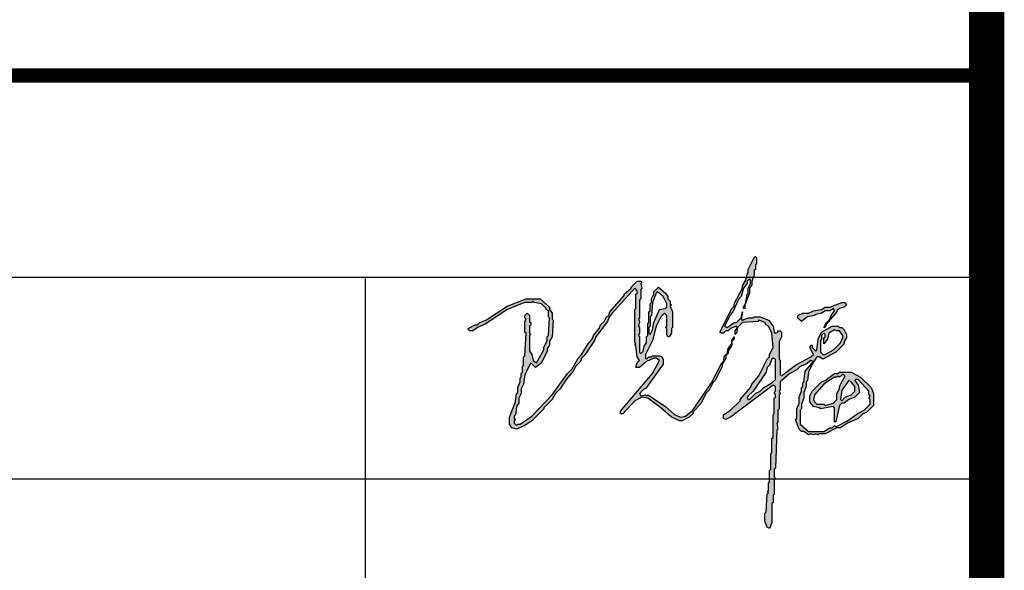
# Model space of a CAD drawing. Extents: x -701205 to 1092595, y -271556 to 85954.
# Drawn here: x 668744 to 674295, y -6398 to -3294 of the extents above; entities that cross this region are included whole.
import ezdxf

# ---------------------------------------------------------------- set-up
doc = ezdxf.new("R2010")
doc.units = 0
doc.header["$LTSCALE"] = 1000
for name, color, linetype in [('图层4', 7, 'Continuous'), ('图框', 42, 'Continuous'), ('永胜-图框', 4, 'Continuous')]:
    doc.layers.add(name, color=color, linetype=linetype)

# ---------------------------------------------------------------- blocks, each defined once
blk = doc.blocks.new('8')
at = {"linetype": 'Continuous'}
h = blk.add_hatch(color=256, dxfattribs=at)
h.paths.add_polyline_path([(2.813334, -14.610001), (2.806667, -14.606668), (2.786667, -14.633334), (2.783333, -14.660001), (2.786667, -14.663334), (2.796667, -14.653334), (2.813334, -14.646667), (2.823334, -14.636667), (2.823334, -14.623334)], flags=16)
h.paths.add_polyline_path([(2.796667, -14.593334), (2.79, -14.59), (2.78, -14.596667), (2.776667, -14.593334), (2.773333, -14.596667), (2.766667, -14.596667), (2.736667, -14.616667), (2.71, -14.646667), (2.706667, -14.660001), (2.71, -14.666667), (2.716667, -14.673334), (2.736667, -14.673334), (2.74, -14.676667), (2.763333, -14.67), (2.773333, -14.660001), (2.773333, -14.643333), (2.78, -14.63), (2.78, -14.623334)], flags=16)
h.paths.add_polyline_path([(2.6, -14.546667), (2.593333, -14.543334), (2.59, -14.546667), (2.583333, -14.563334), (2.576667, -14.570001), (2.573334, -14.583334), (2.536667, -14.636667), (2.523333, -14.650001), (2.52, -14.656667), (2.523333, -14.660001), (2.526667, -14.660001), (2.543333, -14.643333), (2.556667, -14.636667), (2.566667, -14.626667), (2.59, -14.613334), (2.6, -14.603333)], flags=17)
h.paths.add_polyline_path([(2.773333, -14.466667), (2.766667, -14.463334), (2.75, -14.473333), (2.746667, -14.490001), (2.736667, -14.503334), (2.736667, -14.486667), (2.74, -14.483334), (2.74, -14.476667), (2.736667, -14.473333), (2.73, -14.48), (2.73, -14.490001), (2.726667, -14.493334), (2.726667, -14.526667), (2.733333, -14.533334), (2.74, -14.533334), (2.763333, -14.52), (2.783333, -14.5), (2.79, -14.486667), (2.79, -14.48), (2.78, -14.466667)], flags=16)
h.paths.add_polyline_path([(2.786667, -14.386667), (2.796667, -14.386667), (2.8, -14.393333), (2.793333, -14.400001), (2.78, -14.403334), (2.773333, -14.410001), (2.773333, -14.413334), (2.743333, -14.446667), (2.74, -14.456667), (2.736667, -14.456667), (2.743333, -14.443334), (2.753333, -14.433333), (2.756667, -14.423334), (2.766667, -14.410001), (2.763333, -14.403334), (2.753333, -14.410001), (2.74, -14.410001), (2.73, -14.416667), (2.713333, -14.42), (2.71, -14.423334), (2.69, -14.426667), (2.673333, -14.440001), (2.663333, -14.43), (2.663333, -14.423334), (2.676667, -14.416667), (2.693333, -14.416667), (2.706667, -14.410001), (2.73, -14.406667), (2.74, -14.400001), (2.753333, -14.400001)], flags=17)
h.paths.add_polyline_path([(2.273333, -14.360001), (2.266667, -14.356668), (2.263333, -14.360001), (2.253333, -14.386667), (2.25, -14.423334), (2.246667, -14.426667), (2.246667, -14.453334), (2.243333, -14.456667), (2.243333, -14.473333), (2.246667, -14.476667), (2.253333, -14.463334), (2.256667, -14.443334), (2.273333, -14.406667), (2.29, -14.403334), (2.293333, -14.400001), (2.293333, -14.39), (2.283333, -14.370001)], flags=16)
h.paths.add_polyline_path([(2.21, -14.326667), (2.22, -14.326667), (2.223333, -14.330001), (2.22, -14.333334), (2.223333, -14.346667), (2.22, -14.35), (2.22, -14.376667), (2.216667, -14.38), (2.216667, -14.43), (2.213333, -14.433333), (2.216667, -14.440001), (2.213333, -14.453334), (2.216667, -14.456667), (2.216667, -14.473333), (2.213333, -14.48), (2.216667, -14.483334), (2.216667, -14.526667), (2.22, -14.530001), (2.226667, -14.523334), (2.23, -14.51), (2.236667, -14.5), (2.236667, -14.483334), (2.24, -14.48), (2.24, -14.446667), (2.243333, -14.443334), (2.243333, -14.413334), (2.246667, -14.410001), (2.246667, -14.39), (2.25, -14.386667), (2.25, -14.376667), (2.256667, -14.363334), (2.256667, -14.356668), (2.27, -14.343334), (2.29, -14.360001), (2.296667, -14.370001), (2.296667, -14.376667), (2.303333, -14.383334), (2.303333, -14.39), (2.306667, -14.393333), (2.303333, -14.396667), (2.31, -14.413334), (2.31, -14.456667), (2.306667, -14.46), (2.306667, -14.473333), (2.3, -14.483334), (2.296667, -14.483334), (2.293333, -14.476667), (2.293333, -14.46), (2.29, -14.456667), (2.293333, -14.453334), (2.293333, -14.423334), (2.286667, -14.416667), (2.276667, -14.426667), (2.263333, -14.453334), (2.253333, -14.493334), (2.233333, -14.533334), (2.233333, -14.543334), (2.236667, -14.546667), (2.243333, -14.54), (2.25, -14.54), (2.253333, -14.536667), (2.273333, -14.536667), (2.28, -14.54), (2.283333, -14.546667), (2.283333, -14.56), (2.233333, -14.63), (2.23, -14.63), (2.216667, -14.643333), (2.22, -14.650001), (2.233333, -14.646667), (2.236667, -14.650001), (2.24, -14.646667), (2.29, -14.68), (2.316667, -14.703334), (2.333333, -14.71), (2.346667, -14.706667), (2.366667, -14.690001), (2.42, -14.613334), (2.446667, -14.56), (2.453333, -14.553334), (2.456667, -14.536667), (2.463333, -14.530001), (2.466667, -14.516667), (2.476667, -14.503334), (2.476667, -14.493334), (2.483333, -14.483334), (2.483333, -14.490001), (2.476667, -14.496667), (2.476667, -14.506667), (2.466667, -14.523334), (2.466667, -14.530001), (2.46, -14.536667), (2.46, -14.543334), (2.45, -14.56), (2.45, -14.566668), (2.43, -14.606668), (2.423333, -14.613334), (2.413333, -14.633334), (2.403333, -14.643333), (2.39, -14.67), (2.366667, -14.696667), (2.366667, -14.700001), (2.356667, -14.71), (2.336667, -14.72), (2.33, -14.72), (2.306667, -14.71), (2.276667, -14.683333), (2.24, -14.656667), (2.223333, -14.653334), (2.203333, -14.663334), (2.17, -14.700001), (2.163333, -14.700001), (2.163333, -14.693334), (2.253333, -14.586667), (2.273333, -14.55), (2.263333, -14.543334), (2.256667, -14.543334), (2.236667, -14.553334), (2.216667, -14.570001), (2.206667, -14.570001), (2.21, -14.556667), (2.216667, -14.55), (2.21, -14.54), (2.206667, -14.51), (2.203333, -14.506667), (2.206667, -14.503334), (2.203333, -14.5), (2.203333, -14.406667), (2.206667, -14.403334), (2.206667, -14.363334), (2.21, -14.360001), (2.21, -14.353333), (2.203333, -14.346667), (2.14, -14.416667), (2.13, -14.43), (2.126667, -14.440001), (2.093333, -14.483334), (2.09, -14.493334), (2.063333, -14.533334), (2.053333, -14.543334), (2.05, -14.553334), (2.036667, -14.566668), (2.03, -14.580001), (2.01, -14.603333), (1.993333, -14.63), (1.98, -14.643333), (1.97, -14.660001), (1.946667, -14.683333), (1.946667, -14.686667), (1.913333, -14.72), (1.893333, -14.733334), (1.87, -14.743334), (1.856667, -14.740001), (1.85, -14.73), (1.85, -14.71), (1.866667, -14.666667), (1.87, -14.643333), (1.873333, -14.64), (1.873333, -14.626667), (1.88, -14.610001), (1.88, -14.6), (1.883333, -14.596667), (1.883333, -14.586667), (1.886667, -14.583334), (1.886667, -14.566668), (1.89, -14.563334), (1.89, -14.54), (1.893333, -14.536667), (1.896667, -14.473333), (1.893333, -14.47), (1.893333, -14.440001), (1.896667, -14.433333), (1.893333, -14.43), (1.893333, -14.423334), (1.9, -14.416667), (1.906667, -14.423334), (1.906667, -14.440001), (1.91, -14.443334), (1.91, -14.450001), (1.906667, -14.453334), (1.906667, -14.473333), (1.91, -14.476667), (1.906667, -14.48), (1.906667, -14.523334), (1.913333, -14.533334), (1.916667, -14.55), (1.926667, -14.556667), (1.946667, -14.52), (1.946667, -14.513333), (1.956667, -14.493334), (1.956667, -14.483334), (1.96, -14.48), (1.963333, -14.43), (1.96, -14.426667), (1.96, -14.410001), (1.953333, -14.406667), (1.953333, -14.403334), (1.94, -14.39), (1.92, -14.386667), (1.916667, -14.383334), (1.913333, -14.386667), (1.893333, -14.386667), (1.843333, -14.406667), (1.783333, -14.446667), (1.76, -14.456667), (1.746667, -14.466667), (1.736667, -14.466667), (1.733333, -14.46), (1.753333, -14.450001), (1.76, -14.450001), (1.766667, -14.443334), (1.783333, -14.436667), (1.843333, -14.396667), (1.896667, -14.376667), (1.936667, -14.376667), (1.963333, -14.400001), (1.963333, -14.406667), (1.97, -14.416667), (1.97, -14.433333), (1.973333, -14.436667), (1.97, -14.483334), (1.963333, -14.496667), (1.963333, -14.506667), (1.956667, -14.516667), (1.956667, -14.523334), (1.94, -14.556667), (1.923333, -14.570001), (1.91, -14.556667), (1.893333, -14.59), (1.89, -14.616667), (1.883333, -14.63), (1.883333, -14.643333), (1.876667, -14.656667), (1.876667, -14.67), (1.87, -14.68), (1.866667, -14.703334), (1.863333, -14.706667), (1.863333, -14.713334), (1.866667, -14.716667), (1.863333, -14.72), (1.863333, -14.726667), (1.87, -14.733334), (1.873333, -14.73), (1.88, -14.73), (1.913333, -14.706667), (1.97, -14.646667), (2.013333, -14.586667), (2.026667, -14.573334), (2.043333, -14.543334), (2.053333, -14.533334), (2.073334, -14.5), (2.083333, -14.490001), (2.086667, -14.48), (2.103333, -14.46), (2.106667, -14.450001), (2.116667, -14.440001), (2.123333, -14.426667), (2.13, -14.423334), (2.133333, -14.413334), (2.173333, -14.366667), (2.173333, -14.363334), (2.193333, -14.346667), (2.193333, -14.343334)])
h.paths.add_polyline_path([(2.54, -14.26), (2.543333, -14.256667), (2.546667, -14.26), (2.546667, -14.276667), (2.543333, -14.280001), (2.543333, -14.293334), (2.54, -14.296667), (2.54, -14.31), (2.533333, -14.326667), (2.533333, -14.336667), (2.526667, -14.346667), (2.526667, -14.360001), (2.513333, -14.393333), (2.513333, -14.403334), (2.51, -14.403334), (2.51, -14.400001), (2.516667, -14.386667), (2.52, -14.363334), (2.523333, -14.360001), (2.523333, -14.346667), (2.53, -14.333334), (2.53, -14.323334), (2.526667, -14.320001), (2.52, -14.326667), (2.52, -14.333334), (2.51, -14.346667), (2.503333, -14.370001), (2.496667, -14.376667), (2.48, -14.413334), (2.473333, -14.42), (2.456667, -14.453334), (2.463333, -14.456667), (2.483333, -14.443334), (2.49, -14.443334), (2.503333, -14.43), (2.506667, -14.413334), (2.503333, -14.433333), (2.506667, -14.436667), (2.523333, -14.43), (2.536667, -14.43), (2.54, -14.426667), (2.556667, -14.426667), (2.58, -14.436667), (2.593333, -14.453334), (2.596667, -14.47), (2.6, -14.473333), (2.606667, -14.47), (2.606667, -14.466667), (2.613333, -14.466667), (2.616667, -14.47), (2.616667, -14.483334), (2.61, -14.496667), (2.61, -14.546667), (2.613333, -14.55), (2.613333, -14.59), (2.616667, -14.593334), (2.656667, -14.563334), (2.7, -14.54), (2.706667, -14.533334), (2.696667, -14.513333), (2.7, -14.506667), (2.703333, -14.506667), (2.703333, -14.513333), (2.713333, -14.523334), (2.716667, -14.52), (2.72, -14.490001), (2.73, -14.47), (2.76, -14.453334), (2.776667, -14.453334), (2.78, -14.456667), (2.786667, -14.456667), (2.793333, -14.463334), (2.8, -14.476667), (2.8, -14.486667), (2.793333, -14.496667), (2.793333, -14.503334), (2.77, -14.526667), (2.733333, -14.546667), (2.723333, -14.54), (2.716667, -14.54), (2.703333, -14.56), (2.693333, -14.583334), (2.69, -14.606668), (2.686667, -14.610001), (2.686667, -14.623334), (2.68, -14.64), (2.68, -14.656667), (2.673333, -14.673334), (2.673333, -14.686667), (2.67, -14.690001), (2.67, -14.73), (2.693333, -14.75), (2.736667, -14.75), (2.753333, -14.740001), (2.76, -14.740001), (2.766667, -14.733334), (2.77, -14.736667), (2.803333, -14.72), (2.83, -14.700001), (2.85, -14.690001), (2.866667, -14.673334), (2.866667, -14.660001), (2.863333, -14.656667), (2.866667, -14.650001), (2.863333, -14.646667), (2.863333, -14.636667), (2.833333, -14.603333), (2.826667, -14.603333), (2.823334, -14.606668), (2.833333, -14.620001), (2.836667, -14.64), (2.823334, -14.653334), (2.806667, -14.660001), (2.793333, -14.67), (2.786667, -14.67), (2.78, -14.676667), (2.77, -14.723333), (2.766667, -14.723333), (2.766667, -14.683333), (2.763333, -14.68), (2.726667, -14.686667), (2.723333, -14.683333), (2.706667, -14.68), (2.696667, -14.666667), (2.696667, -14.650001), (2.703333, -14.636667), (2.73, -14.610001), (2.74, -14.606668), (2.766667, -14.586667), (2.776667, -14.586667), (2.78, -14.583334), (2.813334, -14.583334), (2.84, -14.596667), (2.87, -14.626667), (2.876667, -14.643333), (2.876667, -14.676667), (2.856667, -14.696667), (2.846667, -14.700001), (2.833333, -14.713334), (2.803333, -14.726667), (2.783333, -14.740001), (2.773333, -14.740001), (2.74, -14.756667), (2.723333, -14.756667), (2.72, -14.76), (2.713333, -14.756667), (2.706667, -14.76), (2.7, -14.756667), (2.693333, -14.76), (2.68, -14.75), (2.673333, -14.75), (2.666667, -14.743334), (2.656667, -14.716667), (2.66, -14.713334), (2.66, -14.686667), (2.666667, -14.67), (2.666667, -14.653334), (2.673333, -14.636667), (2.673333, -14.626667), (2.676667, -14.623334), (2.676667, -14.613334), (2.68, -14.610001), (2.683333, -14.580001), (2.706667, -14.553334), (2.7, -14.55), (2.686667, -14.56), (2.67, -14.566668), (2.66, -14.576667), (2.64, -14.586667), (2.613333, -14.610001), (2.613333, -14.633334), (2.61, -14.636667), (2.613333, -14.643333), (2.61, -14.646667), (2.61, -14.686667), (2.606667, -14.690001), (2.606667, -14.723333), (2.603333, -14.726667), (2.606667, -14.743334), (2.603333, -14.746667), (2.6, -14.853333), (2.596667, -14.856668), (2.596667, -14.876667), (2.6, -14.883334), (2.596667, -14.886667), (2.596667, -14.926667), (2.593333, -14.93), (2.593333, -14.950001), (2.59, -14.953334), (2.59, -15.006667), (2.583333, -15.023334), (2.576667, -15.02), (2.57, -15.003334), (2.57, -14.98), (2.573334, -14.976667), (2.576667, -14.926667), (2.58, -14.923334), (2.576667, -14.92), (2.58, -14.916667), (2.58, -14.896667), (2.583333, -14.893333), (2.583333, -14.860001), (2.586667, -14.856668), (2.586667, -14.813334), (2.59, -14.81), (2.59, -14.77), (2.593333, -14.766667), (2.593333, -14.703334), (2.596667, -14.700001), (2.596667, -14.656667), (2.6, -14.653334), (2.6, -14.646667), (2.596667, -14.64), (2.6, -14.636667), (2.6, -14.623334), (2.593333, -14.620001), (2.473333, -14.71), (2.46, -14.716667), (2.453333, -14.713334), (2.453333, -14.703334), (2.473333, -14.690001), (2.5, -14.663334), (2.5, -14.660001), (2.53, -14.626667), (2.533333, -14.616667), (2.553333, -14.593334), (2.576667, -14.546667), (2.583333, -14.54), (2.583333, -14.533334), (2.593333, -14.513333), (2.59, -14.473333), (2.58, -14.453334), (2.573334, -14.450001), (2.57, -14.443334), (2.553333, -14.436667), (2.55, -14.440001), (2.506667, -14.443334), (2.493333, -14.456667), (2.49, -14.473333), (2.486667, -14.476667), (2.486667, -14.466667), (2.493333, -14.456667), (2.49, -14.453334), (2.473333, -14.46), (2.466667, -14.466667), (2.46, -14.466667), (2.453333, -14.473333), (2.446667, -14.473333), (2.443333, -14.47), (2.476667, -14.403334), (2.483333, -14.396667), (2.483333, -14.39), (2.506667, -14.346667), (2.506667, -14.34), (2.516667, -14.323334), (2.52, -14.306667), (2.523333, -14.303333), (2.523333, -14.293334)])
for points in [[(2.54, -14.26), (2.543333, -14.256667), (2.546667, -14.26), (2.546667, -14.276667), (2.543333, -14.280001), (2.543333, -14.293334), (2.54, -14.296667), (2.54, -14.31), (2.533333, -14.326667), (2.533333, -14.336667), (2.526667, -14.346667), (2.526667, -14.360001), (2.513333, -14.393333), (2.513333, -14.403334), (2.51, -14.403334), (2.51, -14.400001), (2.516667, -14.386667), (2.52, -14.363334), (2.523333, -14.360001), (2.523333, -14.346667), (2.53, -14.333334), (2.53, -14.323334), (2.526667, -14.320001), (2.52, -14.326667), (2.52, -14.333334), (2.51, -14.346667), (2.503333, -14.370001), (2.496667, -14.376667), (2.48, -14.413334), (2.473333, -14.42), (2.456667, -14.453334), (2.463333, -14.456667), (2.483333, -14.443334), (2.49, -14.443334), (2.503333, -14.43), (2.506667, -14.413334), (2.503333, -14.433333), (2.506667, -14.436667), (2.523333, -14.43), (2.536667, -14.43), (2.54, -14.426667), (2.556667, -14.426667), (2.58, -14.436667), (2.593333, -14.453334), (2.596667, -14.47), (2.6, -14.473333), (2.606667, -14.47), (2.606667, -14.466667), (2.613333, -14.466667), (2.616667, -14.47), (2.616667, -14.483334), (2.61, -14.496667), (2.61, -14.546667), (2.613333, -14.55), (2.613333, -14.59), (2.616667, -14.593334), (2.656667, -14.563334), (2.7, -14.54), (2.706667, -14.533334), (2.696667, -14.513333), (2.7, -14.506667), (2.703333, -14.506667), (2.703333, -14.513333), (2.713333, -14.523334), (2.716667, -14.52), (2.72, -14.490001), (2.73, -14.47), (2.76, -14.453334), (2.776667, -14.453334), (2.78, -14.456667), (2.786667, -14.456667), (2.793333, -14.463334), (2.8, -14.476667), (2.8, -14.486667), (2.793333, -14.496667), (2.793333, -14.503334), (2.77, -14.526667), (2.733333, -14.546667), (2.723333, -14.54), (2.716667, -14.54), (2.703333, -14.56), (2.693333, -14.583334), (2.69, -14.606668), (2.686667, -14.610001), (2.686667, -14.623334), (2.68, -14.64), (2.68, -14.656667), (2.673333, -14.673334), (2.673333, -14.686667), (2.67, -14.690001), (2.67, -14.73), (2.693333, -14.75), (2.736667, -14.75), (2.753333, -14.740001), (2.76, -14.740001), (2.766667, -14.733334), (2.77, -14.736667), (2.803333, -14.72), (2.83, -14.700001), (2.85, -14.690001), (2.866667, -14.673334), (2.866667, -14.660001), (2.863333, -14.656667), (2.866667, -14.650001), (2.863333, -14.646667), (2.863333, -14.636667), (2.833333, -14.603333), (2.826667, -14.603333), (2.823334, -14.606668), (2.833333, -14.620001), (2.836667, -14.64), (2.823334, -14.653334), (2.806667, -14.660001), (2.793333, -14.67), (2.786667, -14.67), (2.78, -14.676667), (2.77, -14.723333), (2.766667, -14.723333), (2.766667, -14.683333), (2.763333, -14.68), (2.726667, -14.686667), (2.723333, -14.683333), (2.706667, -14.68), (2.696667, -14.666667), (2.696667, -14.650001), (2.703333, -14.636667), (2.73, -14.610001), (2.74, -14.606668), (2.766667, -14.586667), (2.776667, -14.586667), (2.78, -14.583334), (2.813334, -14.583334), (2.84, -14.596667), (2.87, -14.626667), (2.876667, -14.643333), (2.876667, -14.676667), (2.856667, -14.696667), (2.846667, -14.700001), (2.833333, -14.713334), (2.803333, -14.726667), (2.783333, -14.740001), (2.773333, -14.740001), (2.74, -14.756667), (2.723333, -14.756667), (2.72, -14.76), (2.713333, -14.756667), (2.706667, -14.76), (2.7, -14.756667), (2.693333, -14.76), (2.68, -14.75), (2.673333, -14.75), (2.666667, -14.743334), (2.656667, -14.716667), (2.66, -14.713334), (2.66, -14.686667), (2.666667, -14.67), (2.666667, -14.653334), (2.673333, -14.636667), (2.673333, -14.626667), (2.676667, -14.623334), (2.676667, -14.613334), (2.68, -14.610001), (2.683333, -14.580001), (2.706667, -14.553334), (2.7, -14.55), (2.686667, -14.56), (2.67, -14.566668), (2.66, -14.576667), (2.64, -14.586667), (2.613333, -14.610001), (2.613333, -14.633334), (2.61, -14.636667), (2.613333, -14.643333), (2.61, -14.646667), (2.61, -14.686667), (2.606667, -14.690001), (2.606667, -14.723333), (2.603333, -14.726667), (2.606667, -14.743334), (2.603333, -14.746667), (2.6, -14.853333), (2.596667, -14.856668), (2.596667, -14.876667), (2.6, -14.883334), (2.596667, -14.886667), (2.596667, -14.926667), (2.593333, -14.93), (2.593333, -14.950001), (2.59, -14.953334), (2.59, -15.006667), (2.583333, -15.023334), (2.576667, -15.02), (2.57, -15.003334), (2.57, -14.98), (2.573334, -14.976667), (2.576667, -14.926667), (2.58, -14.923334), (2.576667, -14.92), (2.58, -14.916667), (2.58, -14.896667), (2.583333, -14.893333), (2.583333, -14.860001), (2.586667, -14.856668), (2.586667, -14.813334), (2.59, -14.81), (2.59, -14.77), (2.593333, -14.766667), (2.593333, -14.703334), (2.596667, -14.700001), (2.596667, -14.656667), (2.6, -14.653334), (2.6, -14.646667), (2.596667, -14.64), (2.6, -14.636667), (2.6, -14.623334), (2.593333, -14.620001), (2.473333, -14.71), (2.46, -14.716667), (2.453333, -14.713334), (2.453333, -14.703334), (2.473333, -14.690001), (2.5, -14.663334), (2.5, -14.660001), (2.53, -14.626667), (2.533333, -14.616667), (2.553333, -14.593334), (2.576667, -14.546667), (2.583333, -14.54), (2.583333, -14.533334), (2.593333, -14.513333), (2.59, -14.473333), (2.58, -14.453334), (2.573334, -14.450001), (2.57, -14.443334), (2.553333, -14.436667), (2.55, -14.440001), (2.506667, -14.443334), (2.493333, -14.456667), (2.49, -14.473333), (2.486667, -14.476667), (2.486667, -14.466667), (2.493333, -14.456667), (2.49, -14.453334), (2.473333, -14.46), (2.466667, -14.466667), (2.46, -14.466667), (2.453333, -14.473333), (2.446667, -14.473333), (2.443333, -14.47), (2.476667, -14.403334), (2.483333, -14.396667), (2.483333, -14.39), (2.506667, -14.346667), (2.506667, -14.34), (2.516667, -14.323334), (2.52, -14.306667), (2.523333, -14.303333), (2.523333, -14.293334), (2.54, -14.26)], [(2.21, -14.326667), (2.22, -14.326667), (2.223333, -14.330001), (2.22, -14.333334), (2.223333, -14.346667), (2.22, -14.35), (2.22, -14.376667), (2.216667, -14.38), (2.216667, -14.43), (2.213333, -14.433333), (2.216667, -14.440001), (2.213333, -14.453334), (2.216667, -14.456667), (2.216667, -14.473333), (2.213333, -14.48), (2.216667, -14.483334), (2.216667, -14.526667), (2.22, -14.530001), (2.226667, -14.523334), (2.23, -14.51), (2.236667, -14.5), (2.236667, -14.483334), (2.24, -14.48), (2.24, -14.446667), (2.243333, -14.443334), (2.243333, -14.413334), (2.246667, -14.410001), (2.246667, -14.39), (2.25, -14.386667), (2.25, -14.376667), (2.256667, -14.363334), (2.256667, -14.356668), (2.27, -14.343334), (2.29, -14.360001), (2.296667, -14.370001), (2.296667, -14.376667), (2.303333, -14.383334), (2.303333, -14.39), (2.306667, -14.393333), (2.303333, -14.396667), (2.31, -14.413334), (2.31, -14.456667), (2.306667, -14.46), (2.306667, -14.473333), (2.3, -14.483334), (2.296667, -14.483334), (2.293333, -14.476667), (2.293333, -14.46), (2.29, -14.456667), (2.293333, -14.453334), (2.293333, -14.423334), (2.286667, -14.416667), (2.276667, -14.426667), (2.263333, -14.453334), (2.253333, -14.493334), (2.233333, -14.533334), (2.233333, -14.543334), (2.236667, -14.546667), (2.243333, -14.54), (2.25, -14.54), (2.253333, -14.536667), (2.273333, -14.536667), (2.28, -14.54), (2.283333, -14.546667), (2.283333, -14.56), (2.233333, -14.63), (2.23, -14.63), (2.216667, -14.643333), (2.22, -14.650001), (2.233333, -14.646667), (2.236667, -14.650001), (2.24, -14.646667), (2.29, -14.68), (2.316667, -14.703334), (2.333333, -14.71), (2.346667, -14.706667), (2.366667, -14.690001), (2.42, -14.613334), (2.446667, -14.56), (2.453333, -14.553334), (2.456667, -14.536667), (2.463333, -14.530001), (2.466667, -14.516667), (2.476667, -14.503334), (2.476667, -14.493334), (2.483333, -14.483334), (2.483333, -14.490001), (2.476667, -14.496667), (2.476667, -14.506667), (2.466667, -14.523334), (2.466667, -14.530001), (2.46, -14.536667), (2.46, -14.543334), (2.45, -14.56), (2.45, -14.566668), (2.43, -14.606668), (2.423333, -14.613334), (2.413333, -14.633334), (2.403333, -14.643333), (2.39, -14.67), (2.366667, -14.696667), (2.366667, -14.700001), (2.356667, -14.71), (2.336667, -14.72), (2.33, -14.72), (2.306667, -14.71), (2.276667, -14.683333), (2.24, -14.656667), (2.223333, -14.653334), (2.203333, -14.663334), (2.17, -14.700001), (2.163333, -14.700001), (2.163333, -14.693334), (2.253333, -14.586667), (2.273333, -14.55), (2.263333, -14.543334), (2.256667, -14.543334), (2.236667, -14.553334), (2.216667, -14.570001), (2.206667, -14.570001), (2.21, -14.556667), (2.216667, -14.55), (2.21, -14.54), (2.206667, -14.51), (2.203333, -14.506667), (2.206667, -14.503334), (2.203333, -14.5), (2.203333, -14.406667), (2.206667, -14.403334), (2.206667, -14.363334), (2.21, -14.360001), (2.21, -14.353333), (2.203333, -14.346667), (2.14, -14.416667), (2.13, -14.43), (2.126667, -14.440001), (2.093333, -14.483334), (2.09, -14.493334), (2.063333, -14.533334), (2.053333, -14.543334), (2.05, -14.553334), (2.036667, -14.566668), (2.03, -14.580001), (2.01, -14.603333), (1.993333, -14.63), (1.98, -14.643333), (1.97, -14.660001), (1.946667, -14.683333), (1.946667, -14.686667), (1.913333, -14.72), (1.893333, -14.733334), (1.87, -14.743334), (1.856667, -14.740001), (1.85, -14.73), (1.85, -14.71), (1.866667, -14.666667), (1.87, -14.643333), (1.873333, -14.64), (1.873333, -14.626667), (1.88, -14.610001), (1.88, -14.6), (1.883333, -14.596667), (1.883333, -14.586667), (1.886667, -14.583334), (1.886667, -14.566668), (1.89, -14.563334), (1.89, -14.54), (1.893333, -14.536667), (1.896667, -14.473333), (1.893333, -14.47), (1.893333, -14.440001), (1.896667, -14.433333), (1.893333, -14.43), (1.893333, -14.423334), (1.9, -14.416667), (1.906667, -14.423334), (1.906667, -14.440001), (1.91, -14.443334), (1.91, -14.450001), (1.906667, -14.453334), (1.906667, -14.473333), (1.91, -14.476667), (1.906667, -14.48), (1.906667, -14.523334), (1.913333, -14.533334), (1.916667, -14.55), (1.926667, -14.556667), (1.946667, -14.52), (1.946667, -14.513333), (1.956667, -14.493334), (1.956667, -14.483334), (1.96, -14.48), (1.963333, -14.43), (1.96, -14.426667), (1.96, -14.410001), (1.953333, -14.406667), (1.953333, -14.403334), (1.94, -14.39), (1.92, -14.386667), (1.916667, -14.383334), (1.913333, -14.386667), (1.893333, -14.386667), (1.843333, -14.406667), (1.783333, -14.446667), (1.76, -14.456667), (1.746667, -14.466667), (1.736667, -14.466667), (1.733333, -14.46), (1.753333, -14.450001), (1.76, -14.450001), (1.766667, -14.443334), (1.783333, -14.436667), (1.843333, -14.396667), (1.896667, -14.376667), (1.936667, -14.376667), (1.963333, -14.400001), (1.963333, -14.406667), (1.97, -14.416667), (1.97, -14.433333), (1.973333, -14.436667), (1.97, -14.483334), (1.963333, -14.496667), (1.963333, -14.506667), (1.956667, -14.516667), (1.956667, -14.523334), (1.94, -14.556667), (1.923333, -14.570001), (1.91, -14.556667), (1.893333, -14.59), (1.89, -14.616667), (1.883333, -14.63), (1.883333, -14.643333), (1.876667, -14.656667), (1.876667, -14.67), (1.87, -14.68), (1.866667, -14.703334), (1.863333, -14.706667), (1.863333, -14.713334), (1.866667, -14.716667), (1.863333, -14.72), (1.863333, -14.726667), (1.87, -14.733334), (1.873333, -14.73), (1.88, -14.73), (1.913333, -14.706667), (1.97, -14.646667), (2.013333, -14.586667), (2.026667, -14.573334), (2.043333, -14.543334), (2.053333, -14.533334), (2.073334, -14.5), (2.083333, -14.490001), (2.086667, -14.48), (2.103333, -14.46), (2.106667, -14.450001), (2.116667, -14.440001), (2.123333, -14.426667), (2.13, -14.423334), (2.133333, -14.413334), (2.173333, -14.366667), (2.173333, -14.363334), (2.193333, -14.346667), (2.193333, -14.343334), (2.21, -14.326667)], [(2.273333, -14.360001), (2.266667, -14.356668), (2.263333, -14.360001), (2.253333, -14.386667), (2.25, -14.423334), (2.246667, -14.426667), (2.246667, -14.453334), (2.243333, -14.456667), (2.243333, -14.473333), (2.246667, -14.476667), (2.253333, -14.463334), (2.256667, -14.443334), (2.273333, -14.406667), (2.29, -14.403334), (2.293333, -14.400001), (2.293333, -14.39), (2.283333, -14.370001), (2.273333, -14.360001)], [(2.786667, -14.386667), (2.796667, -14.386667), (2.8, -14.393333), (2.793333, -14.400001), (2.78, -14.403334), (2.773333, -14.410001), (2.773333, -14.413334), (2.743333, -14.446667), (2.74, -14.456667), (2.736667, -14.456667), (2.743333, -14.443334), (2.753333, -14.433333), (2.756667, -14.423334), (2.766667, -14.410001), (2.763333, -14.403334), (2.753333, -14.410001), (2.74, -14.410001), (2.73, -14.416667), (2.713333, -14.42), (2.71, -14.423334), (2.69, -14.426667), (2.673333, -14.440001), (2.663333, -14.43), (2.663333, -14.423334), (2.676667, -14.416667), (2.693333, -14.416667), (2.706667, -14.410001), (2.73, -14.406667), (2.74, -14.400001), (2.753333, -14.400001), (2.786667, -14.386667)], [(2.773333, -14.466667), (2.766667, -14.463334), (2.75, -14.473333), (2.746667, -14.490001), (2.736667, -14.503334), (2.736667, -14.486667), (2.74, -14.483334), (2.74, -14.476667), (2.736667, -14.473333), (2.73, -14.48), (2.73, -14.490001), (2.726667, -14.493334), (2.726667, -14.526667), (2.733333, -14.533334), (2.74, -14.533334), (2.763333, -14.52), (2.783333, -14.5), (2.79, -14.486667), (2.79, -14.48), (2.78, -14.466667), (2.773333, -14.466667)], [(2.6, -14.546667), (2.593333, -14.543334), (2.59, -14.546667), (2.583333, -14.563334), (2.576667, -14.570001), (2.573334, -14.583334), (2.536667, -14.636667), (2.523333, -14.650001), (2.52, -14.656667), (2.523333, -14.660001), (2.526667, -14.660001), (2.543333, -14.643333), (2.556667, -14.636667), (2.566667, -14.626667), (2.59, -14.613334), (2.6, -14.603333), (2.6, -14.546667)], [(2.796667, -14.593334), (2.79, -14.59), (2.78, -14.596667), (2.776667, -14.593334), (2.773333, -14.596667), (2.766667, -14.596667), (2.736667, -14.616667), (2.71, -14.646667), (2.706667, -14.660001), (2.71, -14.666667), (2.716667, -14.673334), (2.736667, -14.673334), (2.74, -14.676667), (2.763333, -14.67), (2.773333, -14.660001), (2.773333, -14.643333), (2.78, -14.63), (2.78, -14.623334), (2.796667, -14.593334)], [(2.813334, -14.610001), (2.806667, -14.606668), (2.786667, -14.633334), (2.783333, -14.660001), (2.786667, -14.663334), (2.796667, -14.653334), (2.813334, -14.646667), (2.823334, -14.636667), (2.823334, -14.623334), (2.813334, -14.610001)]]:
    blk.add_lwpolyline(points, dxfattribs=at)
blk = doc.blocks.new('FDGGFDGFG')
at = {"layer": '图框', "color": 87}
for p, q in [((-226516.1, -137053.9), (-221016.1, -137053.9)), ((-222768, -137053.9), (-222768, -141601.8)), ((-226516.1, -137622.4), (-221016.1, -137622.4))]:
    blk.add_line(p, q, dxfattribs=at)
blk.add_lwpolyline([(-221016.1, -115581.6), (-221016.1, -142281.6)], dxfattribs=at)
at = {"layer": '图框', "color": 87, "const_width": 40}
blk.add_lwpolyline([(-226516.1, -136485.5), (-221016.1, -136485.5)], dxfattribs=at)
at = {"linetype": 'Continuous', "xscale": 1000, "yscale": 1000, "zscale": 1000}
blk.add_blockref('8', (-224211.1, -122738.7), dxfattribs=at)

msp = doc.modelspace()

# ---------------------------------------------------------------- linework, layer by layer
at = {"layer": '永胜-图框', "color": 4, "const_width": 200}
msp.add_lwpolyline([(562395.4, -15201.1), (674195.4, -15201.1), (674195.4, 64798.9), (562395.4, 64798.9)], close=True, dxfattribs=at)

# ---------------------------------------------------------------- block references
at = {"layer": '图层4', "xscale": 2, "yscale": 2, "zscale": 2}
msp.add_blockref('FDGGFDGFG', (1116227.5, 269362), dxfattribs=at)

doc.saveas('drawing.dxf')
